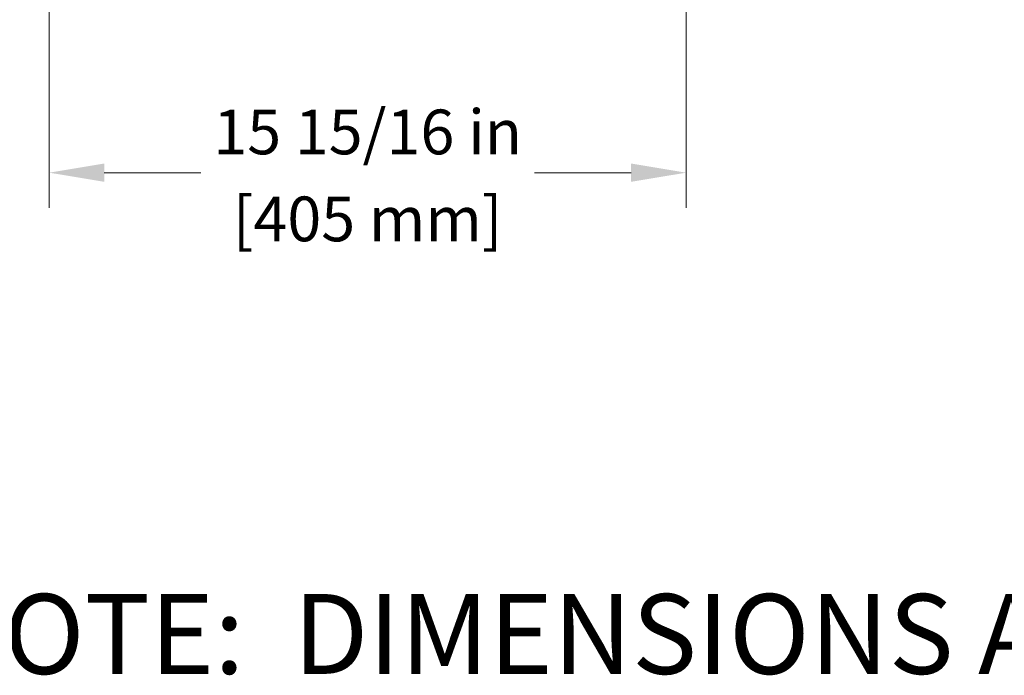
# Model space of a CAD drawing. Units: inches. Extents: x 25 to 227, y 4 to 145.
# Drawn here: x 67 to 92, y 4 to 20 of the extents above; entities that cross this region are included whole.
import ezdxf

# ---------------------------------------------------------------- set-up
doc = ezdxf.new("R2010")
doc.units = ezdxf.units.IN
doc.header["$LTSCALE"] = 14
doc.header["$MEASUREMENT"] = 0
doc.layers.add('Symbols(ANSI)', color=7, linetype='Continuous', lineweight=25)
doc.styles.add('Current-ANSI', font='arial.ttf')
doc.styles.add('MESTEK', font='arial.ttf')
doc.dimstyles.new('MESTEK FRACTIONS', dxfattribs={"dimscale": 14, "dimtxt": 0.08, "dimasz": 0.098425, "dimexe": 0.063, "dimexo": 0.0625, "dimgap": 0.031496, "dimtad": 0, "dimtih": 1, "dimtoh": 1, "dimdec": 5, "dimrnd": 1e-08, "dimzin": 1, "dimdsep": 46, "dimlunit": 5, "dimtxsty": 'MESTEK', "dimcen": 0.09, "dimdle": 0.393701, "dimclrd": 7, "dimclre": 7, "dimclrt": 7, "dimadec": 0, "dimazin": 0, "dimtfac": 1, "dimtofl": 0, "dimtmove": 0, "dimatfit": 3, "dimfxl": 0, "dimfrac": 2, "dimtolj": 1, "dimtzin": 0, "dimlwd": 15, "dimlwe": 15, "dimarcsym": 0})

# ---------------------------------------------------------------- blocks, each defined once
blk = doc.blocks.new('*D39')
at = {"color": 7, "lineweight": 15}
for p, q in [((84.165, 43.231), (84.165, 15.327)), ((68.228, 20.602), (68.228, 15.327)), ((69.606, 16.209), (72.023, 16.209)), ((82.787, 16.209), (80.37, 16.209))]:
    blk.add_line(p, q, dxfattribs=at)
at = {"color": 7}
for points in [[(69.606, 16.439), (69.606, 15.98), (68.228, 16.209)], [(82.787, 16.439), (82.787, 15.98), (84.165, 16.209)]]:
    blk.add_solid(points, dxfattribs=at)
at = {"layer": 'Defpoints', "color": 0}
for p in [(84.165, 44.106), (68.228, 21.477), (68.228, 16.209)]:
    blk.add_point(p, dxfattribs=at)
at = {"color": 7, "char_height": 1.12, "attachment_point": 5, "style": 'MESTEK'}
for s, insert in [('\\A1;15 15/16 in', (76.197, 17.229)), ('\\A1;[405 mm]', (76.197, 15.051))]:
    blk.add_mtext(s, dxfattribs=dict(at, insert=insert))

msp = doc.modelspace()

# ---------------------------------------------------------------- texts
at = {"layer": 'Symbols(ANSI)', "color": 7, "insert": (65.1179077, 5.6572224), "char_height": 2, "width": 91.888342167, "attachment_point": 1, "line_spacing_factor": 0.944221, "style": 'Current-ANSI'}
msp.add_mtext('NOTE:  DIMENSIONS ARE SUBJECT TO CHANGE WITHOUT NOTICE', dxfattribs=at)

# ---------------------------------------------------------------- dimensions: what is measured, and where the dimension line sits
at = {"color": 7}
dim = msp.add_linear_dim(base=(68.2279111, 16.2093453), p1=(84.1654111, 44.105934), p2=(68.2279111, 21.477434), dimstyle='MESTEK FRACTIONS', override={"dimpost": ' in\\X'}, dxfattribs=at)
dim.commit()
dim.dimension.update_dxf_attribs({"geometry": '*D39', "text_midpoint": (76.1966611, 16.2093453)})

doc.saveas('drawing.dxf')
